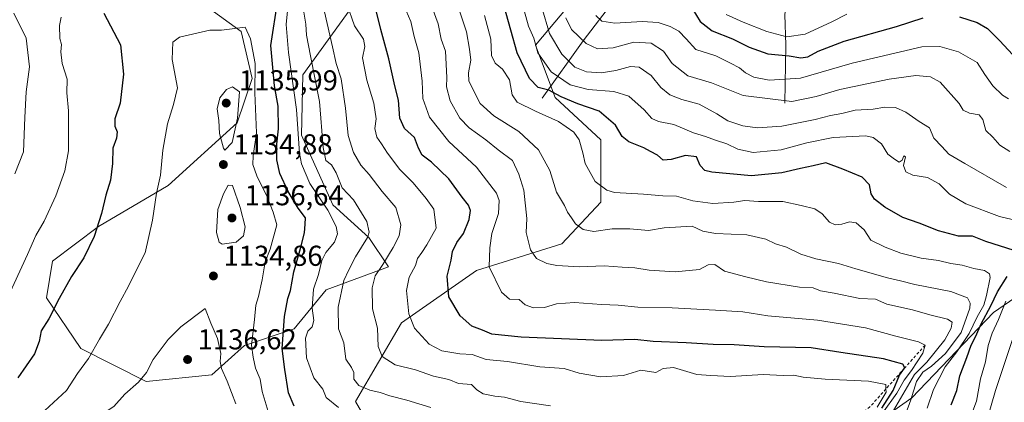
# Model space of a CAD drawing. Units: metres. Extents: x 658404 to 661885, y 4739506 to 4741899.
# Drawn here: x 660869 to 661212, y 4740013 to 4740146 of the extents above; entities that cross this region are included whole.
import ezdxf

# ---------------------------------------------------------------- set-up
doc = ezdxf.new("R2010")
doc.units = ezdxf.units.M
doc.header["$MEASUREMENT"] = 0
doc.linetypes.add('DGN Style 2', pattern=[1.648017, 0.98881, -0.659207])
for name, color, linetype, lineweight in [('Arbolado forestal CxS', 92, 'Continuous', 0), ('Corriente natural lineal', 142, 'Continuous', 13), ('Curva de nivel maestra', 30, 'Continuous', 30), ('Curva de nivel normal', 30, 'Continuous', 0), ('Escarpado lineal', 30, 'DGN Style 2', 0), ('Pastizal CxS', 92, 'Continuous', 0), ('Punto de cota en terreno', 7, 'Continuous', 0), ('Rótulo de punto de cota en terreno', 7, 'Continuous', 0), ('Suelo desnudo CxS', 253, 'Continuous', 0)]:
    doc.layers.add(name, color=color, linetype=linetype, lineweight=lineweight)
doc.styles.add('Style-Arial', font='txt')

# ---------------------------------------------------------------- blocks, each defined once
blk = doc.blocks.new('5PATER')
at = {"layer": 'Suelo desnudo CxS', "linetype": 'Continuous', "lineweight": 0}
h = blk.add_hatch(color=51, dxfattribs=at)
edge = h.paths.add_edge_path()
edge.add_ellipse((0, 0), major_axis=(-0.11, -0.111), ratio=0.999422, start_angle=0, end_angle=360)

msp = doc.modelspace()

# ---------------------------------------------------------------- linework, layer by layer
at = {"layer": 'Arbolado forestal CxS', "color": 92, "linetype": 'Continuous', "lineweight": 0}
for points in [[(661583.2123, 4740198.5215, 937.9801), (661546.7897, 4740198.5219, 969.1449), (661526.3021, 4740182.5873, 979.8074), (661503.5373, 4740171.2057, 989.1601), (661478.4965, 4740156.4093, 996.1199), (661416.4163, 4740138.8373, 1013.4188), (661400.7178, 4740133.8125, 1018.2952), (661353.6843, 4740119.1891, 1025.7999), (661319.5375, 4740103.2469, 1040.8584), (661304.358, 4740093.4191, 1042.1135), (661286.53, 4740090.7193, 1048.5098), (661241.0015, 4740066.8053, 1060.7151), (661207.994, 4740044.0291, 1078.5571), (661179.5383, 4740014.4199, 1090.0744), (661152.2216, 4739995.0605, 1108.7682), (661145.1987, 4739980.8069, 1107.195), (661117.4819, 4739956.9097, 1113.342), (661077.9205, 4739926.8575, 1131.8014)], [(661583.2123, 4740198.5215, 937.9801), (661546.7897, 4740198.5219, 969.1449), (661526.3021, 4740182.5873, 979.8074), (661503.5373, 4740171.2057, 989.1601), (661478.4965, 4740156.4093, 996.1199), (661416.4163, 4740138.8373, 1013.4188), (661400.7178, 4740133.8125, 1018.2952), (661353.6843, 4740119.1891, 1025.7999), (661319.5375, 4740103.2469, 1040.8584), (661304.358, 4740093.4191, 1042.1135), (661286.53, 4740090.7193, 1048.5098), (661241.0015, 4740066.8053, 1060.7151), (661207.994, 4740044.0291, 1078.5571), (661179.5383, 4740014.4199, 1090.0744), (661152.2216, 4739995.0605, 1108.7682), (661145.1987, 4739980.8069, 1107.195), (661117.4819, 4739956.9097, 1113.342), (661077.9205, 4739926.8575, 1131.8014)], [(660934.4549, 4740150.4341, 1127.2599), (660946.1987, 4740141.9653, 1129.6423), (660949.9725, 4740125.5765, 1132.6714), (660944.8175, 4740110.1329, 1134.6694), (660920.8389, 4740088.2797, 1129.745), (660896.5821, 4740074.0433, 1124.1165), (660880.5043, 4740062.0135, 1121.6327), (660878.4293, 4740049.2247, 1122.8124), (660890.4331, 4740031.5051, 1127.7937), (660913.1977, 4740020.1171, 1134.4908), (660935.9615, 4740022.3939, 1136.2374), (660947.3433, 4740032.6435, 1132.3637), (660964.5861, 4740038.3943, 1125.2081), (660975.7991, 4740052.0031, 1119.6558), (660997.4249, 4740059.9745, 1110.6407), (660990.5959, 4740070.2235, 1116.347), (660978.0751, 4740081.6123, 1119.5544), (660967.2083, 4740105.8679, 1121.3717), (660967.7133, 4740126.8623, 1119.8378), (660980.4113, 4740144.4889, 1109.4045), (660997.3421, 4740167.9913, 1096.1059)], [(660934.4549, 4740150.4341, 1127.2599), (660946.1987, 4740141.9653, 1129.6423), (660949.9725, 4740125.5765, 1132.6714), (660944.8175, 4740110.1329, 1134.6694), (660920.8389, 4740088.2797, 1129.745), (660896.5821, 4740074.0433, 1124.1165), (660880.5043, 4740062.0135, 1121.6327), (660878.4293, 4740049.2247, 1122.8124), (660890.4331, 4740031.5051, 1127.7937), (660913.1977, 4740020.1171, 1134.4908), (660935.9615, 4740022.3939, 1136.2374), (660947.3433, 4740032.6435, 1132.3637), (660964.5861, 4740038.3943, 1125.2081), (660975.7991, 4740052.0031, 1119.6558), (660997.4249, 4740059.9745, 1110.6407), (660990.5959, 4740070.2235, 1116.347), (660978.0751, 4740081.6123, 1119.5544), (660967.2083, 4740105.8679, 1121.3717), (660967.7133, 4740126.8623, 1119.8378), (660980.4113, 4740144.4889, 1109.4045), (660997.3421, 4740167.9913, 1096.1059)], [(661072.5251, 4740165.6587, 1051.2523), (661048.6193, 4740137.1995, 1071.724), (661055.4491, 4740118.9859, 1074.4479), (661071.3869, 4740104.1869, 1078.0037), (661071.3867, 4740082.5575, 1080.6787), (661057.7501, 4740067.9459, 1087.1019), (661028.1283, 4740058.6523, 1097.567), (661001.9447, 4740040.4381, 1106.801), (660986.0079, 4740013.1175, 1117.3929), (660995.1485, 4739997.3399, 1123.5909), (661012.2213, 4739996.2007, 1121.1486), (661036.1241, 4740001.8945, 1115.5026), (661053.1969, 4739992.7835, 1119.0584), (661061.1647, 4739983.6737, 1123.2852), (661071.4085, 4739963.1749, 1134.3485), (661073.6845, 4739941.5375, 1145.8034), (661077.9205, 4739926.8575, 1131.8014), (661050.3527, 4739916.3143, 1145.4045), (660992.3784, 4739903.3861, 1172.3445), (660934.8311, 4739896.1947, 1175.7354), (660867.7339, 4739872.1267, 1171.805)], [(661241.0015, 4740066.8053, 1060.7151), (661207.994, 4740044.0291, 1078.5571), (661179.5383, 4740014.4199, 1090.0744), (661152.2216, 4739995.0605, 1108.7682), (661145.1987, 4739980.8069, 1107.195), (661117.4819, 4739956.9097, 1113.342), (661077.9205, 4739926.8575, 1131.8014), (661073.6845, 4739941.5375, 1145.8034), (661071.4085, 4739963.1749, 1134.3485), (661061.1647, 4739983.6737, 1123.2852), (661053.1969, 4739992.7835, 1119.0584), (661036.1241, 4740001.8945, 1115.5026), (661012.2213, 4739996.2007, 1121.1486), (660995.1485, 4739997.3399, 1123.5909), (660986.0079, 4740013.1175, 1117.3929), (661001.9447, 4740040.4381, 1106.801), (661028.1283, 4740058.6523, 1097.567), (661057.7501, 4740067.9459, 1087.1019), (661071.3867, 4740082.5575, 1080.6787), (661071.3869, 4740104.1869, 1078.0037), (661055.4491, 4740118.9859, 1074.4479), (661048.6193, 4740137.1995, 1071.724), (661072.5251, 4740165.6587, 1051.2523)], [(661072.5251, 4740165.6587, 1051.2523), (661048.6193, 4740137.1995, 1071.724), (661055.4491, 4740118.9859, 1074.4479), (661071.3869, 4740104.1869, 1078.0037), (661071.3867, 4740082.5575, 1080.6787), (661057.7501, 4740067.9459, 1087.1019), (661028.1283, 4740058.6523, 1097.567), (661001.9447, 4740040.4381, 1106.801), (660986.0079, 4740013.1175, 1117.3929), (660995.1485, 4739997.3399, 1123.5909), (661012.2213, 4739996.2007, 1121.1486), (661036.1241, 4740001.8945, 1115.5026), (661053.1969, 4739992.7835, 1119.0584), (661061.1647, 4739983.6737, 1123.2852), (661071.4085, 4739963.1749, 1134.3485), (661073.6845, 4739941.5375, 1145.8034), (661077.9205, 4739926.8575, 1131.8014)], [(661072.5251, 4740165.6587, 1051.2523), (661048.6193, 4740137.1995, 1071.724), (661055.4491, 4740118.9859, 1074.4479), (661071.3869, 4740104.1869, 1078.0037), (661071.3867, 4740082.5575, 1080.6787), (661057.7501, 4740067.9459, 1087.1019), (661028.1283, 4740058.6523, 1097.567), (661001.9447, 4740040.4381, 1106.801), (660986.0079, 4740013.1175, 1117.3929), (660995.1485, 4739997.3399, 1123.5909), (661012.2213, 4739996.2007, 1121.1486), (661036.1241, 4740001.8945, 1115.5026), (661053.1969, 4739992.7835, 1119.0584), (661061.1647, 4739983.6737, 1123.2852), (661071.4085, 4739963.1749, 1134.3485), (661073.6845, 4739941.5375, 1145.8034), (661077.9205, 4739926.8575, 1131.8014)], [(660867.7339, 4739872.1267, 1171.805), (660934.8311, 4739896.1947, 1175.7354), (660992.3784, 4739903.3861, 1172.3445), (661050.3527, 4739916.3143, 1145.4045), (661077.9205, 4739926.8575, 1131.8014), (661117.4819, 4739956.9097, 1113.342), (661145.1987, 4739980.8069, 1107.195), (661152.2216, 4739995.0605, 1108.7682), (661179.5383, 4740014.4199, 1090.0744), (661207.994, 4740044.0291, 1078.5571), (661241.0015, 4740066.8053, 1060.7151)]]:
    msp.add_polyline3d(points, dxfattribs=at)
at = {"layer": 'Corriente natural lineal', "color": 142, "linetype": 'Continuous', "lineweight": 13}
for points in [[(661050.9201, 4740118.7001, 1075.972), (661065.2001, 4740138.6501, 1059.9176), (661076.2101, 4740153.2301, 1050.8834), (661085.4301, 4740164.2401, 1043.2709), (661094.0601, 4740171.6801, 1037.4078), (661104.7801, 4740177.0401, 1031.9064), (661114.3001, 4740180.6101, 1028.1847), (661131.8601, 4740189.5401, 1020.1074), (661139.8901, 4740196.3901, 1014.2936), (661149.1701, 4740203.3401, 1009.6424)], [(661135.4301, 4740116.9201, 1058.8693), (661135.7201, 4740137.1601, 1046.269), (661135.4301, 4740147.8701, 1038.9267), (661136.6501, 4740156.7201, 1033.0072), (661138.4501, 4740162.6101, 1029.579), (661139.8901, 4740169.8501, 1025.1069), (661141.0701, 4740184.3401, 1018.5988), (661140.7501, 4740192.6401, 1015.1636), (661149.1701, 4740203.3401, 1009.6424)]]:
    msp.add_polyline3d(points, dxfattribs=at)
at = {"layer": 'Curva de nivel maestra', "color": 30, "linetype": 'Continuous', "lineweight": 30, "flags": 128}
for points, elevation in [([(661169.12, 4740010.8001), (661173.1, 4740016.9401), (661175.28, 4740022.2701), (661177.0674, 4740024.7625), (661177.08, 4740024.7801), (661176.4, 4740026.1301), (661169.72, 4740027.9801), (661154.9, 4740030.1801), (661144.58, 4740031.7601), (661128.23, 4740032.1801), (661117.75, 4740032.8401), (661110.49, 4740032.9201), (661101.07, 4740033.5001), (661089.6, 4740034.0401), (661083.14, 4740034.7201), (661071.66, 4740034.3101), (661043.66, 4740035.4801), (661033.48, 4740036.5701), (661030.14, 4740037.9201), (661026.51, 4740039.3501), (661022.4, 4740042.9401), (661018.46, 4740049.5301), (661017.84, 4740056.7001), (661019.23, 4740062.3001), (661019.68, 4740065.3201), (661021.25, 4740068.4601), (661023.53, 4740071.5601), (661025.55, 4740076.4201), (661025.95, 4740079.5901), (661025.32, 4740081.4201), (661023.15, 4740084.2501), (661018.51, 4740090.6201), (661012.38, 4740096.4801), (661009.19, 4740098.8401), (661007.94, 4740101.2801), (661006.5, 4740105.0201), (661003.03, 4740108.1801), (661001.37, 4740111.7901), (661000.98, 4740118.0401), (660999.66, 4740123.0001), (660997.59, 4740132.3701), (660994.84, 4740142.5701), (660991.28, 4740156.8501)], 1100), ([(660964.64, 4740011.4901), (660962.71, 4740016.1301), (660961.34, 4740024.1901), (660960.46, 4740031.5501), (660961.24, 4740042.7501), (660962.41, 4740048.9401), (660963.33, 4740051.7801), (660964.54, 4740058.2801), (660966.84, 4740066.3201), (660968.22, 4740071.8101), (660968.52, 4740074.8201), (660968.59, 4740077.1001), (660966.04, 4740080.4601), (660962.5, 4740086.2701), (660959.65, 4740092.4801), (660958.65, 4740097.2701), (660958.56, 4740102.6401), (660959.2, 4740108.0801), (660959.13, 4740115.9801), (660957.8, 4740122.9501), (660956.55, 4740137.0001), (660959, 4740152.9801)], 1125), ([(661215.22, 4740065.6501), (661205.32, 4740068.8101), (661200.73, 4740070.7101), (661195.86, 4740070.6801), (661188.8, 4740072.5601), (661182.11, 4740075.2001), (661176.49, 4740077.1901), (661170.18, 4740080.7101), (661166.52, 4740083.5401), (661165.38, 4740085.4101), (661164.83, 4740088.5801), (661162.26, 4740091.1701), (661155.58, 4740093.9501), (661149.68, 4740096.2301), (661145.22, 4740095.1301), (661140.81, 4740094.2701), (661134.36, 4740092.7501), (661123.81, 4740091.6801), (661109.94, 4740092.8901), (661107.52, 4740093.5601), (661105.87, 4740095.2601), (661104.6, 4740098.3301), (661100.85, 4740098.7601), (661095.83, 4740097.3001), (661093.06, 4740097.1601), (661091.06, 4740098.8201), (661088.69, 4740100.1201), (661086.35, 4740101.4501), (661081.08, 4740103.5601), (661078.79, 4740105.4201), (661076.4, 4740109.2801), (661070.79, 4740114.2401), (661063.31, 4740116.7501), (661057.55, 4740119.1601), (661053.2, 4740121.5301), (661049.5, 4740122.4801), (661046.56, 4740125.5001), (661042.24, 4740134.5001), (661039.98, 4740142.4301), (661037.59, 4740151.0701)], 1075), ([(661103.32, 4740149.5301), (661105.96, 4740145.3501), (661110.05, 4740142.1101), (661117.12, 4740139.4001), (661122.92, 4740136.5001), (661129.51, 4740134.2001), (661136.87, 4740133.4001), (661140.94, 4740132.8101), (661143.37, 4740133.1201), (661146.95, 4740135.1101), (661156.04, 4740138.6001), (661174.18, 4740143.7001), (661183.53, 4740146.6301)], 1050), ([(660898.44, 4740148.3201), (660904.22, 4740137.2701), (660905.21, 4740127.0501), (660904.07, 4740117.0001), (660902.26, 4740111.4601), (660902.2, 4740108.9401), (660903, 4740106.9401), (660902.84, 4740104.7501), (660901.58, 4740101.2501), (660901.43, 4740096.0101), (660900.71, 4740090.1801), (660899.13, 4740084.9301), (660897.59, 4740078.5001), (660895.02, 4740070.4901), (660891.46, 4740063.1601), (660887.17, 4740056.6101), (660882.86, 4740048.9801), (660879.25, 4740041.9101), (660876.6, 4740037.7401), (660875.88, 4740034.0001), (660874.27, 4740029.7301), (660868.49, 4740021.3601)], 1125), ([(661196.11, 4740146.9901), (661202.28, 4740145.0501), (661205.87, 4740142.9801), (661210.12, 4740138.7301), (661216.24, 4740132.1601)], 1050), ([(661193.2, 4740011.9101), (661195.24, 4740016.9501), (661196.3, 4740022.0101), (661198.71, 4740028.3701), (661200.25, 4740032.7301), (661201.82, 4740035.8601), (661203.7, 4740040.1501), (661207.1, 4740046.3801), (661209.43, 4740051.2701), (661212.77, 4740056.6401)], 1075)]:
    msp.add_lwpolyline(points, dxfattribs=dict(at, elevation=elevation))
at = {"layer": 'Curva de nivel normal', "color": 30, "linetype": 'Continuous', "lineweight": 0, "flags": 128}
for points, elevation in [([(660962.83, 4740153.8401), (660961.87, 4740144.3801), (660962.63, 4740134.5801), (660965.41, 4740114.7501), (660966.5, 4740099.6101), (660967.23, 4740095.8001), (660970.06, 4740088.9601), (660976.35, 4740079.7701), (660979.3, 4740074.0801), (660979.71, 4740071.4601), (660978.62, 4740068.5601), (660975.7, 4740065.0201), (660974.32, 4740062.2201), (660973.12, 4740057.2701), (660971.42, 4740052.2601), (660970.9, 4740045.6001), (660971.46, 4740041.2701), (660970.94, 4740039.0401), (660969.39, 4740037.5401), (660968.58, 4740035.1201), (660968.91, 4740028.3001), (660971.43, 4740021.3501), (660974.64, 4740017.3701), (660975.75, 4740014.5201), (660980.08, 4740011.0001)], 1120), ([(661170.71, 4740005.8301), (661180.46, 4740022.5001), (661184.78, 4740026.8301), (661191.09, 4740034.6101), (661193.27, 4740038.6101), (661193.59, 4740040.7201), (661191.93, 4740041.7701), (661185.84, 4740043.2901), (661179.82, 4740044.9801), (661170.92, 4740047.0201), (661166.92, 4740048.6801), (661161.5, 4740048.9801), (661152.49, 4740050.8001), (661147.83, 4740051.6401), (661145.23, 4740052.6601), (661140.53, 4740052.9601), (661128.96, 4740054.7201), (661121.84, 4740056.5001), (661114.43, 4740058.5301), (661111.07, 4740060.7801), (661108.73, 4740060.6701), (661105.7, 4740059.0801), (661097.17, 4740058.2901), (661088.17, 4740058.8801), (661083.17, 4740059.6601), (661078.8, 4740059.8201), (661072.48, 4740060.3601), (661063.89, 4740059.9901), (661056, 4740060.4401), (661052.53, 4740061.0901), (661048.98, 4740062.9101), (661046.92, 4740065.8601), (661045.33, 4740071.9701), (661045.62, 4740076.8401), (661044.57, 4740086.6701), (661042.8, 4740092.2401), (661040.61, 4740097.0501), (661035.63, 4740100.7401), (661031.36, 4740104.2201), (661025.54, 4740108.4301), (661022.28, 4740111.8001), (661018.91, 4740117.7301), (661017.68, 4740122.6101), (661017.78, 4740125.8501), (661017.25, 4740135.0301), (661015.81, 4740139.2601), (661014.79, 4740144.5701), (661011.41, 4740153.8601)], 1090), ([(660983, 4740151.5501), (660985.69, 4740143.8501), (660988.78, 4740139.2801), (660989.18, 4740136.7401), (660988.46, 4740132.7801), (660989.89, 4740125.0001), (660992.31, 4740117.0001), (660993.12, 4740111.5501), (660992.75, 4740108.2001), (660993.36, 4740105.1701), (660995.06, 4740102.8401), (660997.09, 4740099.5201), (661001.38, 4740093.8201), (661006.1, 4740089.2001), (661010.62, 4740083.7401), (661013.19, 4740080.0401), (661014.08, 4740073.4001), (661010.79, 4740067.6301), (661009.12, 4740064.9401), (661007.56, 4740062.9401), (661006.81, 4740060.4701), (661004.67, 4740056.4101), (661003.7, 4740051.8001), (661004.51, 4740043.6101), (661006.5, 4740038.6001), (661011.65, 4740033.0601), (661016.02, 4740030.7801), (661022.34, 4740029.7401), (661026.54, 4740029.4401), (661031.46, 4740027.7601), (661038.91, 4740027.0701), (661050.11, 4740025.2101), (661058.55, 4740024.6201), (661063.86, 4740022.9301), (661071.27, 4740021.6801)], 1105), ([(661169.4, 4740009.0401), (661174.33, 4740015.9601), (661176.85, 4740020.5601), (661179.42, 4740023.9401), (661183.34, 4740029.9401), (661184.17, 4740032.7201), (661181.84, 4740033.8501), (661173.95, 4740035.8201), (661163.46, 4740038.6901), (661146.78, 4740041.4101), (661129.43, 4740042.9501), (661120.77, 4740044.3701), (661111.29, 4740044.8601), (661096.12, 4740045.7601), (661084.17, 4740046.0001), (661077.42, 4740046.6501), (661071.56, 4740046.8301), (661062.17, 4740047.6201), (661055.87, 4740047.1401), (661051.76, 4740045.8601), (661047.91, 4740045.6801), (661044.97, 4740046.7401), (661042.89, 4740048.5801), (661039.61, 4740048.7501), (661036.78, 4740051.1501), (661032.54, 4740060.0001), (661032.72, 4740066.5601), (661033.44, 4740071.6001), (661035.77, 4740078.6101), (661035.95, 4740083.1301), (661035.06, 4740085.6101), (661028.11, 4740094.7101), (661018.43, 4740103.6201), (661011.71, 4740112.1501), (661009.44, 4740118.5601), (661009.19, 4740124.6401), (661008.02, 4740134.4701), (661006.45, 4740140.2301), (661005.18, 4740145.4201), (661002.81, 4740151.0201)], 1095), ([(661021.48, 4740151.2601), (661024.64, 4740141.7601), (661025.65, 4740135.7701), (661026.16, 4740131.9601), (661025.27, 4740127.5201), (661025.44, 4740124.6201), (661029.41, 4740116.8001), (661034.07, 4740112.5101), (661042.8, 4740107.0701), (661049.68, 4740100.7701), (661053.59, 4740093.5201), (661055.92, 4740086.0201), (661058.66, 4740081.3801), (661059.74, 4740078.9701), (661061.15, 4740077.0301), (661062.55, 4740074.9201), (661065.18, 4740072.9501), (661068.95, 4740072.3401), (661075.29, 4740073.1601), (661081.44, 4740073.2701), (661087.99, 4740072.6901), (661093.38, 4740073.6201), (661103.18, 4740074.1701), (661106.85, 4740072.4401), (661111.26, 4740071.5701), (661122.17, 4740071.1301), (661128.74, 4740069.6201), (661132.18, 4740068.0501), (661135.94, 4740066.8901), (661140.9, 4740064.4301), (661146.12, 4740062.7401), (661154.04, 4740061.1401), (661160.08, 4740059.2601), (661171.06, 4740056.1601), (661175.65, 4740055.1601), (661180.66, 4740053.8201), (661193.09, 4740051.4401), (661198.95, 4740049.2201), (661199.92, 4740047.3201), (661199.76, 4740045.6101), (661196.73, 4740037.1301), (661191.33, 4740029.8401), (661186.45, 4740025.4301), (661183.34, 4740023.2801), (661181.2, 4740020.0401), (661179.18, 4740013.6601), (661177.5, 4740008.9701)], 1085), ([(661218.87, 4740075.4401), (661210.1, 4740077.5001), (661198.4, 4740081.9001), (661192.64, 4740085.2601), (661189.12, 4740088.9301), (661185.06, 4740091.0401), (661179.95, 4740091.9301), (661177.53, 4740093.0901), (661176.64, 4740095.2701), (661177.37, 4740098.2701), (661176.84, 4740098.6101), (661176.25, 4740097.1101), (661175.16, 4740096.4001), (661173.59, 4740097.5201), (661171.22, 4740099.2601), (661169, 4740102.8101), (661166.11, 4740104.9701), (661163.56, 4740105.5601), (661152.18, 4740105.0001), (661143.08, 4740103.1701), (661134.11, 4740100.7101), (661124.38, 4740099.8401), (661119.05, 4740100.9401), (661115.15, 4740102.8601), (661111.28, 4740104.0801), (661107.76, 4740105.3601), (661103.54, 4740106.6401), (661096.76, 4740109.5201), (661091.4, 4740110.5501), (661089.1, 4740111.6401), (661086.39, 4740114.6701), (661081.04, 4740119.3501), (661075.89, 4740121.0001), (661066.97, 4740121.7201), (661060.69, 4740123.3301), (661054.04, 4740127.8601), (661049.45, 4740134.5301), (661047.99, 4740139.6501), (661046.23, 4740143.7901), (661044.14, 4740151.3401)], 1070), ([(661212.51, 4740087.6401), (661198.04, 4740095.9201), (661192.45, 4740099.2601), (661190.03, 4740101.9301), (661187.25, 4740104.8301), (661185.66, 4740108.3801), (661182.08, 4740110.5601), (661177.5, 4740113.8201), (661173.84, 4740115.5001), (661170.13, 4740115.5501), (661166.15, 4740114.9001), (661159.81, 4740114.5601), (661155.17, 4740113.3801), (661151.25, 4740112.7101), (661145.98, 4740111.3101), (661134.3, 4740108.9101), (661125.84, 4740108.4001), (661120.76, 4740109.0801), (661115.56, 4740110.7601), (661111.75, 4740113.2601), (661105.52, 4740116.5901), (661099.54, 4740118.2201), (661095.35, 4740119.8301), (661092.21, 4740122.4401), (661088.88, 4740126.6501), (661084.71, 4740129.4901), (661081.64, 4740129.7601), (661076.54, 4740128.3201), (661071.47, 4740127.5801), (661066.38, 4740127.9301), (661062.34, 4740129.5301), (661057.8, 4740134.0201), (661053.49, 4740141.2801), (661050.87, 4740150.3201)], 1065), ([(660864.58, 4740048.3301), (660871.88, 4740064.2901), (660874.79, 4740070.9401), (660877.7, 4740075.9401), (660881.7, 4740084.7201), (660884.84, 4740093.3901), (660886.17, 4740100.3901), (660886.1, 4740114.2601), (660885.49, 4740120.5401), (660885.62, 4740125.3201), (660883.91, 4740130.8201), (660883.41, 4740134.7901), (660883.64, 4740137.4001), (660883.09, 4740139.5401), (660882.96, 4740143.9801), (660883.56, 4740146.8801)], 1120), ([(660867.12, 4740148.3201), (660871.33, 4740139.5501), (660872.57, 4740129.6401), (660871.41, 4740120.9501), (660870.88, 4740111.9401), (660870.48, 4740100.0501), (660867.48, 4740092.3801)], 1115), ([(661012.16, 4740011.0201), (661003.88, 4740013.6101), (660997.94, 4740015.0301), (660994.54, 4740016.2601), (660990.96, 4740017.0601), (660987.18, 4740018.6201), (660985.41, 4740020.8501), (660985.4, 4740023.1701), (660984.62, 4740024.9201), (660982.59, 4740027.8001), (660981.89, 4740033.5201), (660980.06, 4740038.4101), (660979.91, 4740046.0001), (660981.88, 4740055.2101), (660983.64, 4740058.9801), (660985.94, 4740063.4901), (660990.14, 4740070.2001), (660990.75, 4740072.0101), (660989.96, 4740075.7301), (660985.24, 4740083.3401), (660981.31, 4740087.5201), (660979.23, 4740092.7401), (660977.59, 4740095.4601), (660975.61, 4740097.0501), (660974.7, 4740101.4801), (660973.46, 4740117.5701), (660970.29, 4740133.4801), (660968.94, 4740140.6601), (660968.68, 4740144.4201), (660967.97, 4740148.6601)], 1115), ([(661053.83, 4740011.6401), (661043.52, 4740013.0501), (661037.85, 4740014.6201), (661034.48, 4740014.9201), (661030.42, 4740015.7301), (661028.16, 4740017.1601), (661026.31, 4740018.9901), (661021.86, 4740019.4101), (661018.51, 4740020.8101), (661013.17, 4740021.9301), (661006.84, 4740024.0901), (660999.75, 4740025.8701), (660995.24, 4740028.7701), (660993.88, 4740032.2401), (660993.6, 4740038.6801), (660991.93, 4740045.3701), (660991.83, 4740052.6601), (660992.85, 4740056.9001), (660995.45, 4740060.7801), (660999.09, 4740066.6801), (661001.22, 4740070.8201), (661001.78, 4740074.5801), (661000.03, 4740080.6001), (660995.28, 4740086.2501), (660990.69, 4740092.1001), (660987.84, 4740095.4001), (660985.28, 4740099.7801), (660983.4, 4740105.7001), (660982.52, 4740115.2401), (660980.95, 4740125.4601), (660979.27, 4740130.8101), (660978.03, 4740136.5401), (660975.18, 4740148.7301)], 1110), ([(661184.96, 4740010.7801), (661187.1, 4740017.3101), (661189.1, 4740021.1201), (661191.21, 4740025.1201), (661195.23, 4740030.3401), (661199.53, 4740036.7901), (661202.31, 4740042.6101), (661204.58, 4740046.6101), (661205.52, 4740050.0301), (661206.84, 4740056.2801), (661206.57, 4740057.5701), (661204.89, 4740058.6901), (661201.15, 4740059.4201), (661197.08, 4740060.5601), (661193.12, 4740061.1201), (661188.84, 4740062.2001), (661182.85, 4740063.0401), (661175.75, 4740064.7201), (661170.34, 4740066.8901), (661165.3, 4740069.3101), (661162.99, 4740072.8801), (661160.16, 4740075.2601), (661157.91, 4740075.6201), (661155.25, 4740074.8001), (661152.85, 4740074.5701), (661150.93, 4740075.5601), (661148.37, 4740078.4901), (661145.84, 4740080.1301), (661141.1, 4740081.3201), (661134.69, 4740082.7201), (661126.22, 4740082.7101), (661121.42, 4740083.1201), (661117.65, 4740082.5001), (661110.37, 4740082.0901), (661103.37, 4740082.9501), (661097.65, 4740084.6001), (661092.88, 4740084.6901), (661086.17, 4740085.3201), (661076.14, 4740085.9101), (661073.41, 4740086.7001), (661069.39, 4740089.6601), (661065.9, 4740095.9701), (661065.06, 4740099.7101), (661063.84, 4740104.2201), (661061.93, 4740106.9201), (661056.6, 4740110.6401), (661048.58, 4740114.1401), (661042.25, 4740117.3501), (661040.55, 4740119.8801), (661039.58, 4740125.1401), (661037.18, 4740128.7601), (661034.6, 4740130.9401), (661033.36, 4740133.5601), (661033.02, 4740139.2201), (661030.84, 4740147.4401)], 1080), ([(661213.69, 4740100.1501), (661210.21, 4740102.3101), (661207.7, 4740105.1301), (661205.35, 4740107.4401), (661204.3, 4740111.3101), (661203.01, 4740112.8701), (661199.59, 4740113.4801), (661197.39, 4740114.5801), (661196.09, 4740116.9101), (661189.47, 4740124.2601), (661186.06, 4740126.1301), (661180.92, 4740126.5501), (661171.64, 4740125.3701), (661154.56, 4740121.7401), (661146.23, 4740119.2601), (661137.84, 4740117.5601), (661120.84, 4740119.6301), (661109.84, 4740124.0101), (661101.58, 4740126.5401), (661096.18, 4740130.8101), (661093.1, 4740135.0201), (661088.89, 4740137.8701), (661082.84, 4740138.2401), (661075.61, 4740136.2701), (661070.19, 4740135.8401), (661066.21, 4740137.7201), (661061.2, 4740142.6201), (661059.15, 4740146.6901)], 1060), ([(661213.22, 4740118.4901), (661211.07, 4740119.7101), (661207.78, 4740122.9801), (661204.92, 4740126.9801), (661202.27, 4740131.1401), (661195.76, 4740134.8601), (661189.31, 4740136.7401), (661183.08, 4740136.5301), (661158.85, 4740130.9001), (661140.83, 4740125.6901), (661129.94, 4740124.9601), (661124.58, 4740126.0201), (661121.74, 4740127.5201), (661119.55, 4740129.3201), (661116.49, 4740130.9201), (661111.33, 4740133.4401), (661104.37, 4740135.6001), (661101.08, 4740139.3601), (661098.5, 4740142.0601), (661095.5, 4740143.6501), (661091.29, 4740145.0401), (661085.75, 4740145.4501), (661076.23, 4740144.8101), (661071.75, 4740145.5301), (661069.59, 4740147.4801)], 1055), ([(661156.93, 4740148.0001), (661151.68, 4740145.2501), (661142.46, 4740141.0201), (661136.02, 4740140.1101), (661129.1, 4740141.8701), (661120.82, 4740145.2001), (661114.95, 4740147.8201)], 1045), ([(660947.62, 4740143.4001), (660939.33, 4740142.3901), (660935.31, 4740142.3301), (660924.72, 4740139.9801), (660922.42, 4740138.1501), (660922.24, 4740132.1701), (660924.01, 4740122.3401), (660922.69, 4740116.5001), (660920.56, 4740109.7501), (660918.98, 4740100.5601), (660918.11, 4740091.8701), (660916.76, 4740085.6101), (660915.36, 4740076.2701), (660912.83, 4740064.8101), (660909.55, 4740058.4501), (660907.05, 4740053.2801), (660904.09, 4740047.9701), (660899.99, 4740040.0601), (660896.9, 4740034.8401), (660893.11, 4740028.0301), (660889.26, 4740022.8601), (660885.44, 4740016.9801), (660877.88, 4740010.0001)], 1130), ([(660956.3, 4740007.2701), (660953.52, 4740016.6001), (660952.77, 4740020.8901), (660951.14, 4740024.7001), (660950.32, 4740028.5801), (660949.82, 4740032.7101), (660950.82, 4740041.6001), (660951.28, 4740046.6001), (660952.23, 4740049.7001), (660953.54, 4740055.4801), (660954.57, 4740061.6701), (660956.26, 4740066.0901), (660958.56, 4740074.6001), (660957.29, 4740079.0301), (660955.28, 4740084.3901), (660951.6, 4740091.7101), (660950.23, 4740095.6701), (660950.4, 4740098.6901), (660951.48, 4740106.6401), (660950.95, 4740120.5701), (660951.02, 4740130.8001), (660949.46, 4740139.3201), (660947.62, 4740143.4001)], 1130), ([(660943.24, 4740122.6701), (660941.06, 4740121.7001), (660938.81, 4740118.8101), (660937.88, 4740114.9401), (660938.37, 4740110.9401), (660938.7, 4740106.4501), (660940.09, 4740101.2701), (660940.52, 4740100.6001), (660943.09, 4740103.3201), (660944.94, 4740111.7401), (660945.59, 4740120.9501), (660943.24, 4740122.6701)], 1135), ([(660941.62, 4740088.4601), (660940.07, 4740085.4001), (660938.09, 4740079.9401), (660937.63, 4740071.9401), (660938.56, 4740068.5801), (660939.62, 4740067.8501), (660944.44, 4740068.5401), (660946.98, 4740070.7501), (660947.56, 4740073.9201), (660945.8, 4740080.6101), (660943.17, 4740088.2901), (660941.62, 4740088.4601)], 1135), ([(661197.28, 4740000.6101), (661202.07, 4740013.2701), (661203.43, 4740020.9401), (661205.23, 4740026.9401), (661206.12, 4740032.6101), (661207.54, 4740036.9401), (661209.74, 4740041.6101), (661212.33, 4740048.0001)], 1070), ([(660933.71, 4740045.4801), (660925.23, 4740039.1201), (660920.77, 4740034.7001), (660915.6, 4740027.7201), (660913.22, 4740023.2401), (660910.53, 4740019.8201), (660905.68, 4740015.6001), (660901.89, 4740011.3901), (660897.63, 4740008.6101), (660894.32, 4740004.9401), (660889.78, 4740000.8601), (660882.19, 4739996.1201), (660871.56, 4739990.9401), (660864.47, 4739988.6501)], 1135), ([(660944.31, 4740012.3001), (660941.37, 4740020.1701), (660939.32, 4740024.6201), (660938.86, 4740026.9801), (660939.1, 4740029.7701), (660937.95, 4740035.0201), (660935.62, 4740040.3801), (660933.71, 4740045.4801)], 1135), ([(661203.4, 4739998.4901), (661208.73, 4740016.9401), (661214.64, 4740034.6501)], 1065), ([(661071.27, 4740021.6801), (661079.25, 4740022.1401), (661085.28, 4740024.0501), (661090.48, 4740023.1501), (661093.05, 4740024.6101), (661096.62, 4740024.9201), (661104.74, 4740022.5401), (661109.65, 4740022.1401), (661116.51, 4740021.8201), (661127.85, 4740022.5501), (661134.77, 4740022.1501), (661138.55, 4740022.2301), (661141.76, 4740021.6201), (661149.45, 4740020.8601), (661164.5, 4740020.1401), (661170.53, 4740019.0501), (661170.5703, 4740017.4833), (661170.6, 4740016.3301), (661167.54, 4740011.1801)], 1105)]:
    msp.add_lwpolyline(points, dxfattribs=dict(at, elevation=elevation))
at = {"layer": 'Escarpado lineal', "color": 30, "linetype": 'DGN Style 2', "lineweight": 0}
msp.add_polyline3d([(661184.17, 4740032.7201, 1094.4491), (661177.0674, 4740024.7625, 1098.9992), (661170.5703, 4740017.4833, 1104.5295), (661164.98, 4740011.2201, 1108.3195), (661153.96, 4740002.5701, 1113.6814), (661150.8953, 4739999.0231, 1113.6166), (661148.6154, 4739996.3844, 1113.5961), (661136.9123, 4739982.8393, 1121.6267), (661127.21, 4739971.6101, 1124.1197), (661115.0335, 4739966.2041, 1127.7166), (661109.16, 4739960.1301, 1130.8028), (661103.9326, 4739956.596, 1134.9671), (661098.54, 4739952.9501, 1139.2763), (661095.33, 4739945.6801, 1138.593), (661088.5836, 4739942.5208, 1141.8523), (661083.99, 4739940.8301, 1143.236), (661070.01, 4739931.6101, 1147.6624), (661061.7153, 4739929.2727, 1150.2515), (661055.05, 4739926.7701, 1153.4738), (661041.98, 4739918.0001, 1158.2872), (661027.36, 4739909.4701, 1159.9318), (661018.5695, 4739904.7484, 1164.4938), (661013.0014, 4739901.5229, 1166.452), (661005.66, 4739897.2701, 1167.9912)], dxfattribs=at)
at = {"layer": 'Pastizal CxS', "color": 92, "linetype": 'Continuous', "lineweight": 0}
for points in [[(660997.3421, 4740167.9913, 1096.1059), (660980.4113, 4740144.4889, 1109.4045), (660967.7133, 4740126.8623, 1119.8378), (660967.2083, 4740105.8679, 1121.3717), (660978.0751, 4740081.6123, 1119.5544), (660990.5959, 4740070.2235, 1116.347), (660997.4249, 4740059.9745, 1110.6407), (660975.7991, 4740052.0031, 1119.6558), (660964.5861, 4740038.3943, 1125.2081), (660947.3433, 4740032.6435, 1132.3637), (660935.9615, 4740022.3939, 1136.2374), (660913.1977, 4740020.1171, 1134.4908), (660890.4331, 4740031.5051, 1127.7937), (660878.4293, 4740049.2247, 1122.8124), (660880.5043, 4740062.0135, 1121.6327), (660896.5821, 4740074.0433, 1124.1165), (660920.8389, 4740088.2797, 1129.745), (660944.8175, 4740110.1329, 1134.6694), (660949.9725, 4740125.5765, 1132.6714), (660946.1987, 4740141.9653, 1129.6423), (660934.4549, 4740150.4341, 1127.2599)], [(660934.4549, 4740150.4341, 1127.2599), (660946.1987, 4740141.9653, 1129.6423), (660949.9725, 4740125.5765, 1132.6714), (660944.8175, 4740110.1329, 1134.6694), (660920.8389, 4740088.2797, 1129.745), (660896.5821, 4740074.0433, 1124.1165), (660880.5043, 4740062.0135, 1121.6327), (660878.4293, 4740049.2247, 1122.8124), (660890.4331, 4740031.5051, 1127.7937), (660913.1977, 4740020.1171, 1134.4908), (660935.9615, 4740022.3939, 1136.2374), (660947.3433, 4740032.6435, 1132.3637), (660964.5861, 4740038.3943, 1125.2081), (660975.7991, 4740052.0031, 1119.6558), (660997.4249, 4740059.9745, 1110.6407), (660990.5959, 4740070.2235, 1116.347), (660978.0751, 4740081.6123, 1119.5544), (660967.2083, 4740105.8679, 1121.3717), (660967.7133, 4740126.8623, 1119.8378), (660980.4113, 4740144.4889, 1109.4045), (660997.3421, 4740167.9913, 1096.1059)]]:
    msp.add_polyline3d(points, dxfattribs=at)

# ---------------------------------------------------------------- block references
at = {"layer": 'Punto de cota en terreno', "color": 7, "linetype": 'Continuous', "lineweight": 0, "xscale": 10, "yscale": 10, "zscale": 10}
for p in [(660941, 4740117, 1135.99), (660940, 4740095.6, 1134.88), (660943, 4740077, 1136.64), (660936.54, 4740056.81, 1134.86), (660927.55, 4740027.72, 1136.62)]:
    msp.add_blockref('5PATER', p, dxfattribs=at)

# ---------------------------------------------------------------- texts
at = {"layer": 'Rótulo de punto de cota en terreno', "color": 7, "linetype": 'Continuous', "lineweight": 0, "style": 'Style-Arial'}
for s, p in [('1135,99', (660945.4097, 4740121.4097)), ('1134,88', (660943.5278, 4740099.1278)), ('1136,64', (660947.4097, 4740081.4097)), ('1134,86', (660940.0678, 4740060.3378)), ('1136,62', (660931.0778, 4740031.2478))]:
    msp.add_text(s, height=7, dxfattribs=at).set_placement(p)

doc.saveas('drawing.dxf')
